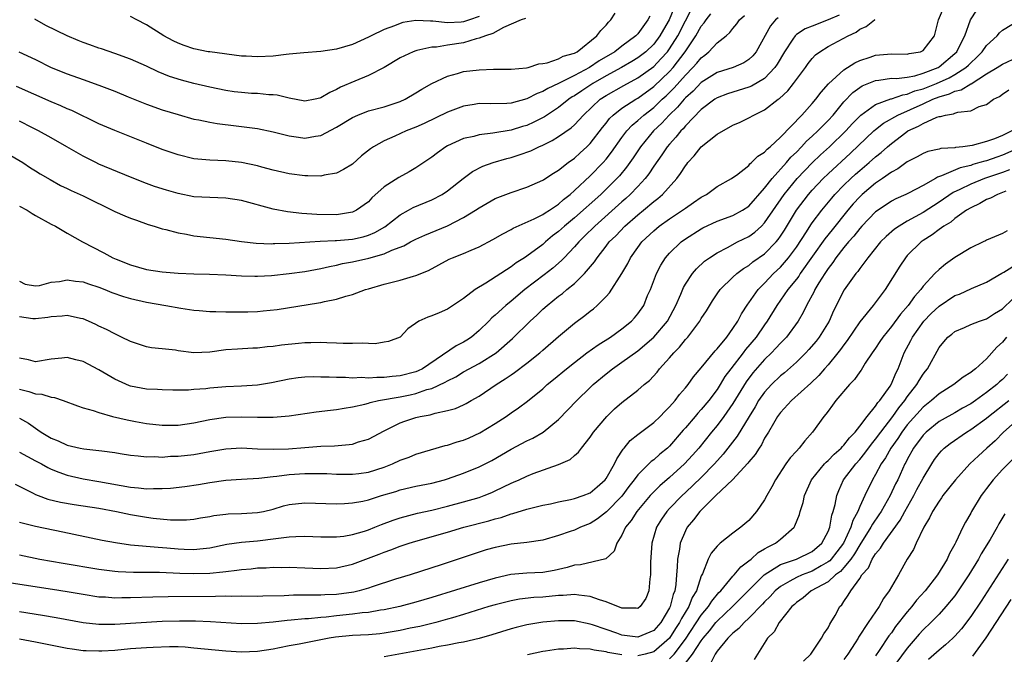
# Model space of a CAD drawing. Units: inches. Extents: x 2646000 to 2649000, y 1557000 to 1560000.
# Drawn here: x 2646161 to 2646285, y 1559107 to 1559187 of the extents above; entities that cross this region are included whole.
import ezdxf

# ---------------------------------------------------------------- set-up
doc = ezdxf.new("R2010")
doc.units = ezdxf.units.IN
doc.header["$MEASUREMENT"] = 0
doc.layers.add('LD26461557_2ft', color=21, linetype='Continuous')

msp = doc.modelspace()

# ---------------------------------------------------------------- linework, layer by layer
at = {"layer": 'LD26461557_2ft'}
for points, elevation in [([(2646161, 1559136.76), (2646162.12, 1559136.12), (2646163, 1559135.49), (2646163.31, 1559135.31), (2646163.72, 1559135), (2646165, 1559134.25), (2646165.88, 1559133.89), (2646167, 1559133.38), (2646168.65, 1559133), (2646169.09, 1559132.91), (2646171, 1559132.7), (2646171.36, 1559132.64), (2646173, 1559132.44), (2646173.68, 1559132.32), (2646175, 1559132.12), (2646175.97, 1559132.03), (2646177, 1559131.9), (2646178.08, 1559131.92), (2646179, 1559131.87), (2646180.04, 1559131.96), (2646181, 1559131.97), (2646183, 1559132.2), (2646185, 1559132.57), (2646187, 1559132.91), (2646189, 1559133.02), (2646191, 1559132.91), (2646193, 1559132.84), (2646194.91, 1559132.91), (2646197, 1559133.08), (2646199, 1559133.22), (2646200.73, 1559133.27), (2646202.57, 1559133.43), (2646203, 1559133.51), (2646203.77, 1559133.77), (2646205, 1559134.13), (2646207, 1559135.19), (2646209, 1559136.18), (2646209.6, 1559136.4), (2646211, 1559136.87), (2646211.55, 1559137), (2646212.79, 1559137.21), (2646213.41, 1559137.41), (2646215, 1559137.72), (2646216, 1559138), (2646217, 1559138.45), (2646217.36, 1559138.64), (2646217.99, 1559139), (2646219, 1559139.56), (2646221.12, 1559141), (2646222.28, 1559141.72), (2646223, 1559142.23), (2646223.46, 1559142.54), (2646225, 1559143.71), (2646226.63, 1559145), (2646227, 1559145.33), (2646229, 1559147.07), (2646231, 1559148.74), (2646232.3, 1559149.7), (2646233, 1559150.27), (2646233.42, 1559150.58), (2646233.88, 1559151), (2646235, 1559152.11), (2646235.43, 1559152.57), (2646237, 1559155), (2646237.72, 1559156.28), (2646238.09, 1559157), (2646239, 1559158.3), (2646239.51, 1559159), (2646241, 1559160.42), (2646241.7, 1559161), (2646243, 1559161.92), (2646244.64, 1559163), (2646245, 1559163.27), (2646246.03, 1559163.97), (2646247, 1559164.66), (2646247.65, 1559165), (2646249, 1559166), (2646250.83, 1559167), (2646251, 1559167.12), (2646251.43, 1559167.43), (2646253, 1559168.66), (2646253.14, 1559168.86), (2646253.34, 1559169), (2646254.16, 1559169.84), (2646255, 1559170.33), (2646255.3, 1559170.7), (2646255.68, 1559171), (2646257, 1559172.22), (2646259.68, 1559175), (2646261, 1559176.45), (2646261.47, 1559177), (2646262.12, 1559177.88), (2646263.06, 1559178.94), (2646265, 1559180.7), (2646266.39, 1559181.61), (2646267, 1559181.88), (2646268.3, 1559182.3), (2646269, 1559182.55), (2646271, 1559182.72), (2646273, 1559182.69), (2646273.25, 1559182.75), (2646274.67, 1559183), (2646275, 1559183.14), (2646276.42, 1559185), (2646276.95, 1559187), (2646277.77, 1559189)], 7994), ([(2646159.91, 1559169.91), (2646161.41, 1559169), (2646162.36, 1559168.36), (2646163, 1559167.99), (2646163.6, 1559167.6), (2646164.86, 1559166.86), (2646166.14, 1559166.14), (2646167, 1559165.74), (2646167.49, 1559165.49), (2646169, 1559164.8), (2646173, 1559162.86), (2646174.29, 1559162.29), (2646175, 1559162), (2646175.73, 1559161.73), (2646177.22, 1559161.22), (2646177.97, 1559161), (2646179, 1559160.67), (2646179.43, 1559160.57), (2646181, 1559160.13), (2646182.04, 1559159.96), (2646183, 1559159.77), (2646187, 1559159.33), (2646189, 1559159.05), (2646190.86, 1559158.86), (2646192.78, 1559158.78), (2646193, 1559158.79), (2646193.19, 1559158.81), (2646195, 1559158.86), (2646198.9, 1559159.1), (2646200.8, 1559159.2), (2646201, 1559159.2), (2646203, 1559159.37), (2646204.34, 1559159.66), (2646205, 1559159.85), (2646205.82, 1559160.18), (2646207.1, 1559160.9), (2646209, 1559162.42), (2646210.05, 1559163), (2646210.65, 1559163.35), (2646213, 1559164.31), (2646214.3, 1559165), (2646215, 1559165.46), (2646216.98, 1559167.02), (2646218.13, 1559167.88), (2646219.46, 1559168.54), (2646220.75, 1559169), (2646222.48, 1559169.52), (2646223, 1559169.64), (2646224.03, 1559169.97), (2646225.5, 1559170.5), (2646226.5, 1559171), (2646227, 1559171.22), (2646228.2, 1559171.8), (2646229, 1559172.29), (2646230.6, 1559173.4), (2646231, 1559173.78), (2646232.13, 1559175), (2646234.24, 1559177), (2646235, 1559177.49), (2646237.25, 1559178.75), (2646239, 1559179.69), (2646241, 1559181.15), (2646241.92, 1559182.08), (2646242.73, 1559183), (2646243, 1559183.37), (2646244.04, 1559185), (2646245, 1559186.88), (2646245.74, 1559188.26)], 8006), ([(2646160.89, 1559183), (2646163, 1559182), (2646165, 1559181.02), (2646167, 1559180.2), (2646169, 1559179.47), (2646171, 1559178.77), (2646173, 1559178.02), (2646174.7, 1559177.3), (2646177, 1559176.36), (2646179, 1559175.67), (2646181, 1559175.06), (2646183, 1559174.5), (2646183.61, 1559174.39), (2646185, 1559174.09), (2646185.92, 1559173.92), (2646188.34, 1559173.66), (2646191, 1559173.29), (2646193, 1559172.91), (2646194.5, 1559172.5), (2646195, 1559172.39), (2646196.2, 1559172.2), (2646197, 1559172.09), (2646198.33, 1559172.33), (2646199, 1559172.42), (2646201, 1559173.47), (2646203, 1559174.69), (2646203.69, 1559175), (2646205, 1559175.52), (2646207, 1559176.06), (2646209, 1559176.7), (2646209.65, 1559177), (2646211, 1559177.79), (2646211.73, 1559178.27), (2646213.02, 1559178.98), (2646215, 1559179.9), (2646216.24, 1559180.24), (2646217, 1559180.48), (2646219, 1559180.73), (2646220.78, 1559180.78), (2646223, 1559180.78), (2646224.96, 1559180.96), (2646225.15, 1559181), (2646226.52, 1559181.48), (2646227, 1559181.49), (2646227.58, 1559181.58), (2646229, 1559182.08), (2646229.58, 1559182.42), (2646231, 1559182.82), (2646231.33, 1559183), (2646233.84, 1559185), (2646234.33, 1559185.67), (2646235, 1559186.34), (2646235.29, 1559186.71), (2646235.61, 1559187), (2646236.15, 1559187.85)], 8012), ([(2646243.56, 1559188.44), (2646242.95, 1559187), (2646242.22, 1559185.78), (2646241.79, 1559185), (2646241, 1559183.96), (2646239.99, 1559183), (2646239, 1559182.22), (2646238.25, 1559181.75), (2646236.95, 1559181), (2646235, 1559179.95), (2646233.31, 1559179), (2646231.92, 1559178.08), (2646231, 1559177.45), (2646230.71, 1559177.29), (2646230.29, 1559177), (2646229, 1559175.94), (2646227.23, 1559174.77), (2646225.89, 1559174.11), (2646225, 1559173.7), (2646224.45, 1559173.55), (2646223, 1559173.1), (2646220.71, 1559172.71), (2646219, 1559172.51), (2646218.32, 1559172.32), (2646217, 1559172.03), (2646215, 1559171.13), (2646214.78, 1559171), (2646213.74, 1559170.26), (2646213, 1559169.69), (2646211, 1559168.33), (2646210.15, 1559167.85), (2646208.86, 1559167.14), (2646207, 1559165.95), (2646205.45, 1559164.55), (2646205, 1559164.08), (2646203.51, 1559163), (2646203, 1559162.76), (2646202.73, 1559162.73), (2646201, 1559162.44), (2646198.48, 1559162.48), (2646196.6, 1559162.6), (2646194.79, 1559162.79), (2646193, 1559163.13), (2646189, 1559164.22), (2646187, 1559164.54), (2646185, 1559164.59), (2646183, 1559164.7), (2646181, 1559165.09), (2646179.52, 1559165.52), (2646178.01, 1559166.01), (2646177, 1559166.37), (2646175, 1559167.15), (2646171, 1559168.83), (2646170.63, 1559169), (2646169, 1559169.8), (2646166.97, 1559171), (2646165, 1559172.12), (2646163.37, 1559173), (2646162.61, 1559173.39), (2646161, 1559174.25)], 8008), ([(2646161, 1559132.5), (2646163, 1559131.4), (2646163.76, 1559131), (2646164.55, 1559130.55), (2646165, 1559130.34), (2646165.94, 1559129.94), (2646167, 1559129.58), (2646169, 1559129.11), (2646171, 1559128.79), (2646175, 1559128.07), (2646175.99, 1559127.99), (2646177, 1559127.86), (2646177.89, 1559127.89), (2646179, 1559127.88), (2646180.05, 1559127.95), (2646181.84, 1559128.16), (2646183.58, 1559128.42), (2646185, 1559128.67), (2646187, 1559128.96), (2646189, 1559129.09), (2646191.2, 1559129.2), (2646193, 1559129.43), (2646193.47, 1559129.47), (2646195, 1559129.68), (2646197, 1559129.8), (2646197.8, 1559129.8), (2646199.77, 1559129.77), (2646201, 1559129.72), (2646201.72, 1559129.72), (2646203, 1559129.69), (2646203.8, 1559129.8), (2646205, 1559129.94), (2646207, 1559130.6), (2646208.03, 1559131), (2646209, 1559131.46), (2646210.14, 1559131.86), (2646211, 1559132.21), (2646214.69, 1559133.31), (2646215, 1559133.37), (2646216.22, 1559133.78), (2646217, 1559134), (2646217.7, 1559134.3), (2646219.07, 1559134.93), (2646221, 1559136.11), (2646222.4, 1559137), (2646223, 1559137.44), (2646223.94, 1559138.06), (2646225.07, 1559138.93), (2646227, 1559140.48), (2646227.57, 1559141), (2646228.37, 1559141.63), (2646230, 1559143), (2646231, 1559143.79), (2646232.58, 1559145), (2646233.98, 1559146.02), (2646235.55, 1559147), (2646237, 1559148.04), (2646238.21, 1559149), (2646238.59, 1559149.41), (2646239, 1559149.92), (2646239.74, 1559151), (2646240.24, 1559152.24), (2646240.58, 1559153), (2646241.34, 1559155), (2646241.91, 1559156.09), (2646242.5, 1559157), (2646243, 1559157.58), (2646244.48, 1559159), (2646245, 1559159.38), (2646247, 1559160.65), (2646247.22, 1559160.78), (2646249, 1559161.6), (2646251, 1559162.34), (2646252.21, 1559163), (2646253, 1559163.51), (2646255, 1559165.78), (2646255.94, 1559167), (2646257.74, 1559169), (2646258.32, 1559169.68), (2646259, 1559170.33), (2646259.66, 1559171), (2646260.29, 1559171.71), (2646261, 1559172.33), (2646261.72, 1559173), (2646262.34, 1559173.66), (2646263, 1559174.31), (2646263.63, 1559175), (2646265, 1559176.66), (2646266.14, 1559177.86), (2646267, 1559178.49), (2646267.32, 1559178.68), (2646269, 1559179.37), (2646269.4, 1559179.4), (2646271, 1559179.64), (2646271.62, 1559179.62), (2646273, 1559179.8), (2646273.96, 1559179.96), (2646275, 1559180.27), (2646276.88, 1559181), (2646277, 1559181.07), (2646279, 1559182.76), (2646279.24, 1559183), (2646279.52, 1559183.52), (2646280.27, 1559185), (2646280.98, 1559187.02), (2646281.76, 1559188.24)], 7992), ([(2646161, 1559163.53), (2646161.94, 1559163), (2646162.6, 1559162.6), (2646163, 1559162.34), (2646165, 1559161.26), (2646165.53, 1559161), (2646167, 1559160.11), (2646168.95, 1559159), (2646171.64, 1559157.64), (2646172.77, 1559157), (2646173.18, 1559156.82), (2646175, 1559156.1), (2646177, 1559155.54), (2646179, 1559155.24), (2646181, 1559155.08), (2646183, 1559154.99), (2646184.94, 1559154.94), (2646187, 1559154.84), (2646189, 1559154.72), (2646190.67, 1559154.67), (2646191, 1559154.67), (2646192.77, 1559154.77), (2646195, 1559155.02), (2646197, 1559155.29), (2646199, 1559155.66), (2646200.08, 1559155.92), (2646201, 1559156.08), (2646201.74, 1559156.26), (2646203, 1559156.48), (2646205.05, 1559156.95), (2646207, 1559157.51), (2646207.96, 1559157.96), (2646209.48, 1559158.52), (2646210.32, 1559159), (2646211, 1559159.37), (2646212.13, 1559159.87), (2646215, 1559161.04), (2646217, 1559162.07), (2646218.52, 1559163), (2646219, 1559163.32), (2646221, 1559164.46), (2646223, 1559165.24), (2646225, 1559165.91), (2646227, 1559166.79), (2646227.12, 1559166.88), (2646228.34, 1559167.66), (2646229, 1559168.05), (2646230.2, 1559169), (2646231, 1559169.56), (2646231.74, 1559170.26), (2646232.57, 1559171), (2646233, 1559171.42), (2646234.56, 1559173.44), (2646235, 1559173.97), (2646235.44, 1559174.56), (2646235.89, 1559175), (2646237, 1559175.87), (2646238.73, 1559177), (2646239, 1559177.15), (2646241, 1559178.59), (2646243, 1559180.51), (2646243.44, 1559181), (2646244.98, 1559183), (2646246.33, 1559185), (2646247, 1559186.2), (2646247.37, 1559186.63), (2646247.61, 1559187), (2646248.22, 1559187.78)], 8004), ([(2646160.45, 1559128.45), (2646162.7, 1559127.3), (2646163, 1559127.13), (2646163.33, 1559127), (2646164.55, 1559126.55), (2646166.16, 1559126.16), (2646167.87, 1559125.87), (2646171, 1559125.4), (2646173.22, 1559125), (2646175, 1559124.61), (2646177, 1559124.27), (2646177.84, 1559124.16), (2646180.05, 1559123.95), (2646181, 1559123.93), (2646182.05, 1559123.95), (2646183, 1559124.02), (2646183.82, 1559124.18), (2646185, 1559124.37), (2646185.52, 1559124.48), (2646187, 1559124.68), (2646187.3, 1559124.7), (2646189, 1559124.76), (2646191, 1559124.85), (2646191.75, 1559125), (2646193, 1559125.3), (2646194.31, 1559125.69), (2646195, 1559125.86), (2646197, 1559126.07), (2646201, 1559125.97), (2646202, 1559126), (2646203, 1559126.09), (2646204.32, 1559126.32), (2646205, 1559126.48), (2646206.64, 1559127), (2646208.46, 1559127.54), (2646209, 1559127.73), (2646211, 1559128.19), (2646213, 1559128.57), (2646214.62, 1559129), (2646215, 1559129.12), (2646217, 1559129.82), (2646219, 1559130.63), (2646220.56, 1559131.44), (2646223, 1559132.86), (2646225, 1559133.89), (2646225.75, 1559134.25), (2646227.04, 1559135), (2646229, 1559136.61), (2646231.32, 1559139), (2646233, 1559140.64), (2646233.38, 1559141), (2646235, 1559142.36), (2646235.81, 1559143), (2646237, 1559143.82), (2646239, 1559145.26), (2646241.03, 1559146.97), (2646242.73, 1559149), (2646243.81, 1559151), (2646244.43, 1559152.43), (2646244.75, 1559153.25), (2646245, 1559153.66), (2646245.88, 1559155), (2646246.39, 1559155.61), (2646247.43, 1559156.57), (2646248.03, 1559157), (2646249, 1559157.64), (2646250.31, 1559158.31), (2646251.59, 1559159), (2646253, 1559159.7), (2646253.76, 1559160.24), (2646254.6, 1559161), (2646255, 1559161.39), (2646257.47, 1559165), (2646259.11, 1559167), (2646261.01, 1559168.99), (2646262.03, 1559169.97), (2646263.17, 1559171), (2646265.24, 1559173), (2646266.08, 1559173.92), (2646267, 1559174.87), (2646267.15, 1559175), (2646269, 1559176.34), (2646270.94, 1559177.06), (2646271, 1559177.06), (2646272.43, 1559177.57), (2646273, 1559177.64), (2646273.95, 1559178.05), (2646275, 1559178.32), (2646276.68, 1559179), (2646278.29, 1559179.71), (2646279, 1559180.11), (2646280.4, 1559181), (2646280.71, 1559181.29), (2646281, 1559181.61), (2646281.73, 1559182.27), (2646282.46, 1559183), (2646283, 1559183.78), (2646284.35, 1559185), (2646284.64, 1559185.36), (2646285, 1559185.7), (2646287.14, 1559187)], 7990), ([(2646240.5, 1559187.5), (2646240.28, 1559187), (2646239, 1559185.25), (2646238.76, 1559185), (2646237, 1559183.69), (2646236.11, 1559183), (2646234.14, 1559181.86), (2646232.9, 1559181), (2646231, 1559179.99), (2646229, 1559178.99), (2646227.64, 1559178.36), (2646227, 1559177.96), (2646226.29, 1559177.71), (2646225, 1559177.04), (2646223, 1559176.52), (2646222.48, 1559176.48), (2646220.42, 1559176.42), (2646219, 1559176.45), (2646218.34, 1559176.34), (2646217, 1559176.14), (2646215, 1559175.39), (2646212.05, 1559173.95), (2646211, 1559173.48), (2646209.77, 1559173), (2646208.33, 1559172.33), (2646207, 1559171.74), (2646205.64, 1559171), (2646205.26, 1559170.74), (2646204.15, 1559169.85), (2646203, 1559168.83), (2646201.88, 1559168.12), (2646201, 1559167.67), (2646199.41, 1559167.41), (2646199, 1559167.3), (2646197.35, 1559167.35), (2646197, 1559167.34), (2646195, 1559167.61), (2646193, 1559168.07), (2646191.58, 1559168.42), (2646191, 1559168.58), (2646189, 1559169), (2646187, 1559169.22), (2646185, 1559169.31), (2646183, 1559169.49), (2646181, 1559169.98), (2646179, 1559170.68), (2646177, 1559171.45), (2646173, 1559173.04), (2646171, 1559173.91), (2646167.57, 1559175.57), (2646167, 1559175.79), (2646166.18, 1559176.18), (2646165, 1559176.67), (2646160.6, 1559178.6)], 8010), ([(2646264.39, 1559187.61), (2646263, 1559187.01), (2646261, 1559186.21), (2646260.11, 1559185.89), (2646259, 1559185.15), (2646258.84, 1559185), (2646258.57, 1559184.57), (2646257.52, 1559183), (2646256.58, 1559181.42), (2646256.29, 1559181), (2646255, 1559179.63), (2646253.35, 1559178.65), (2646253, 1559178.51), (2646251, 1559177.91), (2646250.32, 1559177.68), (2646249, 1559177.18), (2646248.72, 1559177), (2646247, 1559175.69), (2646245, 1559173.65), (2646244.72, 1559173.28), (2646244.41, 1559173), (2646243.8, 1559172.2), (2646243, 1559171.35), (2646242.71, 1559171), (2646242.03, 1559169.97), (2646241, 1559168.55), (2646240.39, 1559167.61), (2646239.91, 1559167), (2646239, 1559166.01), (2646238.03, 1559165), (2646237.5, 1559164.5), (2646237, 1559164.08), (2646233.56, 1559161), (2646232.28, 1559159.72), (2646231.54, 1559159), (2646231, 1559158.38), (2646229.69, 1559157), (2646229.36, 1559156.64), (2646228.29, 1559155.71), (2646227.17, 1559154.83), (2646224.73, 1559153), (2646223, 1559151.53), (2646222.34, 1559151), (2646221, 1559149.77), (2646220.59, 1559149.41), (2646220.21, 1559149), (2646219, 1559147.82), (2646218.01, 1559147), (2646217.41, 1559146.59), (2646217, 1559146.35), (2646216.09, 1559145.91), (2646211.84, 1559143), (2646211.28, 1559142.72), (2646211, 1559142.61), (2646209, 1559142.09), (2646207.99, 1559142.01), (2646207, 1559141.89), (2646206.09, 1559141.91), (2646205, 1559141.83), (2646204.12, 1559141.88), (2646203, 1559141.83), (2646202.11, 1559141.89), (2646201, 1559141.88), (2646200.05, 1559141.95), (2646199, 1559141.95), (2646198.03, 1559141.97), (2646197, 1559141.93), (2646196.16, 1559141.84), (2646195, 1559141.69), (2646192.77, 1559141.23), (2646191, 1559140.93), (2646189, 1559140.82), (2646187, 1559140.73), (2646185, 1559140.56), (2646184.49, 1559140.49), (2646183, 1559140.39), (2646182.32, 1559140.32), (2646180.31, 1559140.31), (2646179, 1559140.33), (2646178.38, 1559140.38), (2646177, 1559140.43), (2646175, 1559140.82), (2646174.86, 1559140.86), (2646173, 1559141.67), (2646171, 1559142.85), (2646169, 1559143.91), (2646168.11, 1559144.11), (2646167, 1559144.42), (2646166.34, 1559144.34), (2646165, 1559144.23), (2646163, 1559143.88), (2646162.11, 1559144.11), (2646161, 1559144.33)], 7998), ([(2646161, 1559154.05), (2646161.69, 1559153.69), (2646163, 1559153.46), (2646163.51, 1559153.51), (2646165, 1559153.94), (2646166.03, 1559154.03), (2646167, 1559154.23), (2646168.06, 1559154.06), (2646169, 1559153.96), (2646169.71, 1559153.71), (2646171, 1559153.29), (2646171.75, 1559153), (2646172.63, 1559152.63), (2646174.11, 1559152.11), (2646175, 1559151.85), (2646177, 1559151.4), (2646179.43, 1559151), (2646181.35, 1559150.65), (2646183, 1559150.39), (2646183.65, 1559150.35), (2646185, 1559150.23), (2646185.76, 1559150.24), (2646187, 1559150.2), (2646189.8, 1559150.2), (2646191, 1559150.24), (2646191.71, 1559150.29), (2646193.51, 1559150.49), (2646198.7, 1559151.3), (2646199, 1559151.35), (2646199.48, 1559151.48), (2646201, 1559151.77), (2646202.17, 1559152.17), (2646203, 1559152.38), (2646204.66, 1559153), (2646205, 1559153.1), (2646207, 1559153.67), (2646209, 1559154.19), (2646210.68, 1559154.68), (2646211, 1559154.76), (2646212.59, 1559155.41), (2646215.19, 1559156.81), (2646215.61, 1559157), (2646217, 1559157.55), (2646217.98, 1559157.98), (2646219, 1559158.39), (2646220.7, 1559159.3), (2646221.96, 1559160.04), (2646223, 1559160.57), (2646223.27, 1559160.73), (2646225.9, 1559161.9), (2646227, 1559162.45), (2646227.32, 1559162.68), (2646227.84, 1559163), (2646229, 1559163.78), (2646229.64, 1559164.36), (2646230.46, 1559165), (2646231, 1559165.47), (2646233, 1559167.34), (2646234.61, 1559169), (2646235, 1559169.44), (2646235.69, 1559170.31), (2646237, 1559172.17), (2646237.61, 1559173), (2646238.27, 1559173.73), (2646239, 1559174.32), (2646239.74, 1559175), (2646241, 1559175.96), (2646242.09, 1559177), (2646242.56, 1559177.44), (2646243.58, 1559178.43), (2646245, 1559180.03), (2646245.96, 1559181), (2646246.46, 1559181.54), (2646247, 1559182.24), (2646247.44, 1559182.56), (2646247.98, 1559183), (2646249, 1559184.1), (2646250.14, 1559185), (2646250.6, 1559185.4), (2646251, 1559185.93), (2646251.5, 1559186.5), (2646251.83, 1559187), (2646252.45, 1559187.55)], 8002), ([(2646256.72, 1559187.28), (2646256.39, 1559187), (2646255.73, 1559186.27), (2646253.93, 1559183), (2646253.51, 1559182.49), (2646253, 1559182.01), (2646252.39, 1559181.61), (2646251.03, 1559181), (2646249, 1559180.37), (2646247, 1559179.11), (2646245.98, 1559178.02), (2646245, 1559177.17), (2646244.84, 1559177), (2646244.01, 1559175.99), (2646242.95, 1559175), (2646242.03, 1559173.97), (2646240.98, 1559173), (2646239.34, 1559171), (2646238.41, 1559169.59), (2646237.58, 1559168.42), (2646236.67, 1559167.33), (2646236.36, 1559167), (2646234.32, 1559165), (2646231, 1559162.02), (2646229.76, 1559161), (2646229, 1559160.3), (2646228.25, 1559159.75), (2646227.36, 1559159), (2646227, 1559158.67), (2646225, 1559157.19), (2646224.72, 1559157), (2646223.64, 1559156.36), (2646223, 1559155.87), (2646219.81, 1559153.81), (2646218.46, 1559153), (2646217, 1559151.85), (2646215, 1559150.5), (2646213.93, 1559150.07), (2646213, 1559149.67), (2646212.49, 1559149.51), (2646211.35, 1559149), (2646209.96, 1559148.04), (2646209, 1559147), (2646207.55, 1559146.45), (2646207, 1559146.34), (2646205.86, 1559146.14), (2646205, 1559146.19), (2646204.25, 1559146.25), (2646203, 1559146.17), (2646201.83, 1559146.17), (2646201, 1559146.25), (2646199.74, 1559146.26), (2646199, 1559146.33), (2646197.74, 1559146.26), (2646197, 1559146.27), (2646196.2, 1559146.2), (2646194.04, 1559145.96), (2646193, 1559145.8), (2646192.24, 1559145.76), (2646191, 1559145.59), (2646190.41, 1559145.59), (2646188.51, 1559145.49), (2646187, 1559145.37), (2646185, 1559145.1), (2646183, 1559145.03), (2646181, 1559145.27), (2646180.67, 1559145.33), (2646179, 1559145.51), (2646177.63, 1559145.63), (2646177, 1559145.76), (2646175, 1559146.42), (2646173.86, 1559147), (2646173.28, 1559147.28), (2646173, 1559147.39), (2646171.96, 1559147.96), (2646171, 1559148.38), (2646170.6, 1559148.6), (2646169.69, 1559149), (2646169, 1559149.28), (2646168.66, 1559149.34), (2646167, 1559149.72), (2646166.38, 1559149.62), (2646165, 1559149.55), (2646164.55, 1559149.45), (2646163, 1559149.29), (2646162.68, 1559149.32), (2646161, 1559149.56)], 8000), ([(2646161, 1559140.42), (2646162.15, 1559140.15), (2646163, 1559139.85), (2646163.81, 1559139.81), (2646165, 1559139.41), (2646165.39, 1559139.39), (2646166.5, 1559139), (2646168.31, 1559138.31), (2646169, 1559138.07), (2646170.26, 1559137.74), (2646171, 1559137.47), (2646172.73, 1559137), (2646174.55, 1559136.55), (2646175.63, 1559136.37), (2646177, 1559136.11), (2646179, 1559135.89), (2646181, 1559135.89), (2646183, 1559136.17), (2646185, 1559136.59), (2646187, 1559136.89), (2646189, 1559136.95), (2646191, 1559136.88), (2646193, 1559136.88), (2646195, 1559137.05), (2646198.43, 1559137.57), (2646200.21, 1559137.79), (2646201, 1559137.87), (2646201.95, 1559138.05), (2646203, 1559138.2), (2646204.54, 1559138.54), (2646205, 1559138.67), (2646205.24, 1559138.76), (2646206.29, 1559139), (2646209, 1559139.48), (2646210.28, 1559139.72), (2646211, 1559139.89), (2646212.37, 1559140.37), (2646213, 1559140.53), (2646214.7, 1559141.3), (2646215, 1559141.5), (2646216.02, 1559141.98), (2646217, 1559142.6), (2646219, 1559143.68), (2646221.11, 1559145), (2646223.18, 1559146.82), (2646225.42, 1559149), (2646226.24, 1559149.76), (2646227, 1559150.5), (2646227.56, 1559151), (2646229, 1559152.17), (2646229.49, 1559152.51), (2646230.05, 1559153), (2646231, 1559153.77), (2646232.27, 1559155), (2646233.52, 1559156.48), (2646233.85, 1559157), (2646235, 1559158.46), (2646235.4, 1559159), (2646236.21, 1559159.79), (2646237.36, 1559161), (2646239, 1559162.42), (2646239.72, 1559163), (2646241, 1559164.09), (2646241.52, 1559164.48), (2646242.13, 1559165), (2646243.91, 1559167), (2646244.38, 1559167.62), (2646245, 1559168.61), (2646245.18, 1559168.82), (2646245.3, 1559169), (2646246.12, 1559169.88), (2646247, 1559171), (2646249, 1559172.59), (2646251, 1559173.72), (2646251.9, 1559174.1), (2646253, 1559174.64), (2646253.63, 1559175), (2646255, 1559175.65), (2646256.72, 1559177), (2646256.89, 1559177.11), (2646257.93, 1559178.07), (2646258.66, 1559179), (2646260.15, 1559181), (2646260.5, 1559181.5), (2646261, 1559182.13), (2646261.41, 1559182.59), (2646261.98, 1559183), (2646263, 1559183.64), (2646265.55, 1559185), (2646266.55, 1559185.45), (2646267, 1559185.84), (2646267.81, 1559186.19), (2646268.88, 1559187), (2646268.96, 1559187.04)], 7996), ([(2646224.81, 1559187.19), (2646224.3, 1559187), (2646222.07, 1559186.07), (2646220.7, 1559185.3), (2646219.76, 1559185), (2646219, 1559184.69), (2646218.61, 1559184.61), (2646217, 1559184.13), (2646215, 1559183.83), (2646213.59, 1559183.59), (2646213, 1559183.56), (2646211.13, 1559183.13), (2646211, 1559183.12), (2646210.67, 1559183), (2646209, 1559182.21), (2646206.98, 1559181.02), (2646205, 1559179.98), (2646203.29, 1559179.29), (2646201.49, 1559178.51), (2646201, 1559178.22), (2646200.13, 1559177.87), (2646199, 1559177.16), (2646198.86, 1559177.14), (2646198.27, 1559177), (2646197, 1559176.76), (2646195, 1559177.13), (2646193.51, 1559177.51), (2646193, 1559177.56), (2646192.43, 1559177.57), (2646191, 1559177.71), (2646190.27, 1559177.73), (2646189, 1559177.83), (2646188.06, 1559177.94), (2646187, 1559178.09), (2646185, 1559178.51), (2646183, 1559178.99), (2646181.41, 1559179.41), (2646179.89, 1559179.89), (2646178.47, 1559180.47), (2646177, 1559181.18), (2646175, 1559182.04), (2646173, 1559182.76), (2646171.34, 1559183.34), (2646171, 1559183.44), (2646169.86, 1559183.86), (2646169, 1559184.16), (2646168.4, 1559184.4), (2646167, 1559185.01), (2646164.32, 1559186.32), (2646162.9, 1559187.1)], 8014), ([(2646219, 1559187.42), (2646217.77, 1559187), (2646217, 1559186.76), (2646216.73, 1559186.73), (2646215, 1559186.65), (2646213.15, 1559186.85), (2646212.83, 1559186.83), (2646211, 1559186.94), (2646209.34, 1559186.66), (2646209, 1559186.57), (2646208.28, 1559186.28), (2646207, 1559185.8), (2646205.34, 1559185), (2646205, 1559184.82), (2646203, 1559183.9), (2646201, 1559183.3), (2646199, 1559183.02), (2646196.87, 1559182.87), (2646195, 1559182.67), (2646194.65, 1559182.65), (2646193, 1559182.45), (2646191, 1559182.34), (2646189.57, 1559182.43), (2646189, 1559182.44), (2646185, 1559182.96), (2646184.77, 1559183), (2646183, 1559183.34), (2646181.77, 1559183.77), (2646181, 1559184.06), (2646180.37, 1559184.37), (2646179.19, 1559185), (2646177, 1559186.39), (2646175.78, 1559187), (2646175, 1559187.44)], 8016), ([(2646161, 1559123.67), (2646163, 1559123.15), (2646166.45, 1559122.45), (2646171.4, 1559121.4), (2646173.08, 1559121.08), (2646175, 1559120.81), (2646178.49, 1559120.49), (2646179.58, 1559120.42), (2646181, 1559120.29), (2646181.75, 1559120.25), (2646183, 1559120.22), (2646183.73, 1559120.27), (2646185, 1559120.43), (2646187.14, 1559120.86), (2646189, 1559121.14), (2646191, 1559121.3), (2646191.35, 1559121.35), (2646193, 1559121.53), (2646193.65, 1559121.65), (2646195, 1559121.79), (2646195.86, 1559121.85), (2646197, 1559121.87), (2646199, 1559121.79), (2646201, 1559121.78), (2646201.89, 1559121.89), (2646203, 1559122.08), (2646204.53, 1559122.53), (2646205, 1559122.68), (2646205.83, 1559123), (2646206.66, 1559123.34), (2646208.11, 1559123.89), (2646209, 1559124.18), (2646211.22, 1559124.78), (2646213, 1559125.17), (2646215, 1559125.67), (2646217, 1559126.2), (2646219, 1559126.78), (2646219.6, 1559127), (2646220.6, 1559127.4), (2646221, 1559127.59), (2646223, 1559128.57), (2646223.31, 1559128.69), (2646224.01, 1559129), (2646225, 1559129.47), (2646225.78, 1559129.78), (2646229, 1559130.92), (2646230.46, 1559131.54), (2646231, 1559132.07), (2646231.5, 1559132.5), (2646231.88, 1559133), (2646233, 1559134.37), (2646233.23, 1559134.77), (2646233.39, 1559135), (2646235.08, 1559137), (2646236.07, 1559137.93), (2646237, 1559138.75), (2646239, 1559140.3), (2646239.8, 1559141), (2646240.46, 1559141.54), (2646241.42, 1559142.58), (2646241.74, 1559143), (2646243, 1559144.37), (2646243.54, 1559145), (2646244.27, 1559145.73), (2646245, 1559146.68), (2646245.29, 1559147), (2646246.81, 1559149), (2646247, 1559149.33), (2646247.67, 1559150.33), (2646248.42, 1559151.58), (2646249, 1559152.45), (2646249.39, 1559153), (2646251, 1559154.54), (2646251.5, 1559155), (2646252.35, 1559155.65), (2646253, 1559156.03), (2646253.53, 1559156.47), (2646255, 1559157.52), (2646256.45, 1559159), (2646256.71, 1559159.29), (2646257, 1559159.71), (2646257.5, 1559160.5), (2646259.01, 1559162.99), (2646260.54, 1559165), (2646261, 1559165.53), (2646262.37, 1559167), (2646263, 1559167.61), (2646265.82, 1559170.18), (2646268.79, 1559173), (2646269, 1559173.18), (2646270.01, 1559173.99), (2646271.79, 1559175), (2646275, 1559176.43), (2646276.23, 1559177), (2646277, 1559177.3), (2646278.33, 1559177.67), (2646279, 1559178.01), (2646279.81, 1559178.19), (2646281, 1559178.94), (2646281.04, 1559178.96), (2646283, 1559180.21), (2646284.34, 1559181), (2646285, 1559181.43), (2646287, 1559182.35)], 7988), ([(2646161, 1559119.53), (2646163.57, 1559119), (2646166.48, 1559118.48), (2646171, 1559117.73), (2646173, 1559117.48), (2646173.44, 1559117.44), (2646175.36, 1559117.36), (2646178.66, 1559117.34), (2646181.23, 1559117.23), (2646183, 1559117.17), (2646185, 1559117.23), (2646186.62, 1559117.38), (2646187, 1559117.44), (2646188.41, 1559117.59), (2646189, 1559117.7), (2646190.22, 1559117.78), (2646191, 1559117.87), (2646192.1, 1559117.9), (2646193, 1559117.96), (2646194.05, 1559117.95), (2646195, 1559117.97), (2646197, 1559117.9), (2646199, 1559117.8), (2646201, 1559117.89), (2646203, 1559118.34), (2646206.37, 1559119.63), (2646207, 1559119.88), (2646207.84, 1559120.16), (2646209, 1559120.61), (2646210.16, 1559121), (2646211, 1559121.26), (2646215, 1559122.39), (2646217.05, 1559123), (2646220.18, 1559123.82), (2646221, 1559124.09), (2646221.74, 1559124.26), (2646223, 1559124.72), (2646223.24, 1559124.76), (2646225, 1559125.3), (2646227, 1559125.78), (2646227.98, 1559125.98), (2646229, 1559126.2), (2646230.5, 1559126.5), (2646231, 1559126.62), (2646232.1, 1559127), (2646233, 1559127.37), (2646233.89, 1559128.11), (2646234.9, 1559129), (2646235, 1559129.14), (2646236.06, 1559131), (2646236.34, 1559131.66), (2646237.14, 1559132.86), (2646237.29, 1559133), (2646238.05, 1559133.95), (2646239, 1559134.73), (2646241, 1559136.24), (2646241.8, 1559137), (2646242.39, 1559137.61), (2646243, 1559138.18), (2646243.72, 1559139), (2646244.26, 1559139.74), (2646245, 1559140.58), (2646245.34, 1559141), (2646246.02, 1559141.98), (2646247, 1559143.12), (2646248.74, 1559145.26), (2646249, 1559145.52), (2646250.21, 1559147), (2646251, 1559148.07), (2646251.61, 1559149), (2646252.08, 1559149.92), (2646252.86, 1559151.14), (2646253, 1559151.31), (2646254.17, 1559153), (2646255, 1559153.81), (2646256.12, 1559155), (2646257, 1559155.83), (2646258.01, 1559157), (2646259, 1559158.34), (2646260.28, 1559160.28), (2646260.84, 1559161.16), (2646261, 1559161.39), (2646262.22, 1559163), (2646263.46, 1559164.54), (2646263.86, 1559165), (2646265, 1559166.16), (2646265.87, 1559167), (2646266.47, 1559167.53), (2646267, 1559168), (2646268.2, 1559169), (2646269, 1559169.72), (2646269.72, 1559170.28), (2646270.5, 1559171), (2646271, 1559171.42), (2646272.8, 1559172.8), (2646273.08, 1559173), (2646274.41, 1559173.59), (2646275, 1559173.96), (2646276.74, 1559174.74), (2646277, 1559174.81), (2646277.18, 1559174.82), (2646277.8, 1559175), (2646278.84, 1559175.16), (2646279, 1559175.23), (2646279.36, 1559175.36), (2646281, 1559175.54), (2646282.07, 1559176.07), (2646283, 1559176.34), (2646283.86, 1559177), (2646284.64, 1559177.36), (2646285, 1559177.66), (2646285.81, 1559178.19)], 7986), ([(2646286.2, 1559173), (2646285, 1559172.41), (2646284, 1559172), (2646283, 1559171.66), (2646281.17, 1559171.17), (2646280.01, 1559171), (2646279.09, 1559170.91), (2646279, 1559170.88), (2646277.23, 1559170.77), (2646277, 1559170.69), (2646275.59, 1559170.41), (2646275, 1559170.17), (2646274.26, 1559169.74), (2646273, 1559169.09), (2646271.79, 1559168.21), (2646271, 1559167.81), (2646269.87, 1559167), (2646269, 1559166.41), (2646267.32, 1559165), (2646267, 1559164.7), (2646266.19, 1559163.81), (2646265.49, 1559163), (2646263.5, 1559160.51), (2646262.59, 1559159.41), (2646259.5, 1559155), (2646259.31, 1559154.69), (2646259, 1559154.3), (2646257.93, 1559153), (2646257, 1559151.64), (2646256.54, 1559151), (2646255.33, 1559149), (2646255, 1559148.56), (2646253.92, 1559147), (2646252.58, 1559145.42), (2646252.28, 1559145), (2646250.72, 1559143), (2646249.99, 1559142.01), (2646249.39, 1559141), (2646249, 1559140.4), (2646247.94, 1559139), (2646247, 1559137.87), (2646246.58, 1559137.42), (2646246.24, 1559137), (2646245, 1559135.54), (2646244.74, 1559135.26), (2646243, 1559133.24), (2646242.74, 1559133), (2646241.78, 1559132.22), (2646241, 1559131.52), (2646240.7, 1559131.3), (2646239, 1559129.64), (2646238.54, 1559129), (2646237.86, 1559128.14), (2646237, 1559126.95), (2646235.06, 1559124.94), (2646233.92, 1559124.08), (2646233, 1559123.5), (2646231.76, 1559123), (2646231, 1559122.65), (2646230.46, 1559122.46), (2646229, 1559121.95), (2646227, 1559121.39), (2646225, 1559121.1), (2646223, 1559120.87), (2646221, 1559120.47), (2646219.86, 1559120.14), (2646219, 1559119.87), (2646214.31, 1559118.31), (2646210.28, 1559117), (2646208.44, 1559116.44), (2646205.5, 1559115.5), (2646205, 1559115.32), (2646203.85, 1559115), (2646203.16, 1559114.84), (2646201, 1559114.54), (2646199.51, 1559114.49), (2646199, 1559114.44), (2646197.54, 1559114.46), (2646197, 1559114.43), (2646195.57, 1559114.43), (2646194.36, 1559114.36), (2646191.69, 1559114.31), (2646191, 1559114.28), (2646189, 1559114.31), (2646187.71, 1559114.29), (2646187, 1559114.31), (2646185.73, 1559114.27), (2646179.76, 1559114.24), (2646177.8, 1559114.2), (2646175, 1559114.09), (2646173.9, 1559114.1), (2646173, 1559114.07), (2646171.83, 1559114.17), (2646171, 1559114.21), (2646169, 1559114.52), (2646167, 1559114.87), (2646165.16, 1559115.16), (2646159.94, 1559115.94)], 7984), ([(2646287.11, 1559170.89), (2646285, 1559169.94), (2646284.29, 1559169.71), (2646283, 1559169.24), (2646282.8, 1559169.2), (2646282.17, 1559169), (2646281.25, 1559168.75), (2646281, 1559168.66), (2646279.66, 1559168.34), (2646277.32, 1559167.32), (2646276.83, 1559167.17), (2646276.55, 1559167), (2646275, 1559166.14), (2646273.17, 1559165.17), (2646272.83, 1559165), (2646271.56, 1559164.44), (2646271, 1559164.13), (2646269.31, 1559163), (2646269, 1559162.78), (2646267.27, 1559161), (2646267, 1559160.7), (2646266.26, 1559159.74), (2646265.58, 1559159), (2646265, 1559158.3), (2646263.99, 1559157), (2646263.6, 1559156.4), (2646263, 1559155.64), (2646262.75, 1559155.25), (2646262.58, 1559155), (2646261.85, 1559153.85), (2646261.34, 1559153), (2646261.24, 1559152.76), (2646260.29, 1559151), (2646259.88, 1559150.12), (2646259.23, 1559149), (2646257.75, 1559147), (2646257, 1559146.23), (2646256.42, 1559145.58), (2646255.85, 1559145), (2646255, 1559144.18), (2646253.52, 1559142.48), (2646252.66, 1559141.34), (2646251, 1559138.64), (2646249.86, 1559137), (2646249, 1559135.86), (2646248.29, 1559135), (2646246.68, 1559133), (2646245.9, 1559132.1), (2646244.89, 1559131), (2646243, 1559129.28), (2646241.77, 1559128.23), (2646241, 1559127.46), (2646240.57, 1559127), (2646238.88, 1559125), (2646238.15, 1559123.85), (2646237.46, 1559123), (2646237, 1559121.99), (2646236.34, 1559121), (2646236.01, 1559119.99), (2646234.96, 1559119.04), (2646231.75, 1559118.25), (2646231, 1559118.21), (2646230.08, 1559117.92), (2646228.44, 1559117.56), (2646227, 1559117.31), (2646225, 1559117.22), (2646222.97, 1559117.03), (2646221, 1559116.58), (2646219, 1559115.99), (2646213, 1559114.15), (2646211, 1559113.56), (2646208.99, 1559113.01), (2646207, 1559112.59), (2646206.53, 1559112.53), (2646205, 1559112.26), (2646204.2, 1559112.2), (2646203, 1559112.04), (2646201, 1559111.84), (2646199.68, 1559111.68), (2646199, 1559111.63), (2646197.46, 1559111.46), (2646197, 1559111.44), (2646195.27, 1559111.27), (2646194.75, 1559111.25), (2646193, 1559111.04), (2646191, 1559110.85), (2646189, 1559110.83), (2646185.07, 1559111.07), (2646183.17, 1559111.17), (2646181.18, 1559111.18), (2646179, 1559111.1), (2646173, 1559110.74), (2646171, 1559110.74), (2646169, 1559110.96), (2646165.6, 1559111.6), (2646163.89, 1559111.89), (2646161, 1559112.33)], 7982), ([(2646285.9, 1559168.1), (2646285, 1559167.77), (2646282.75, 1559167), (2646281, 1559166.3), (2646279.62, 1559165.62), (2646278.77, 1559165.23), (2646277, 1559164.03), (2646275, 1559162.73), (2646273, 1559161.6), (2646271.98, 1559161), (2646271.4, 1559160.6), (2646270.32, 1559159.68), (2646269.62, 1559159), (2646268, 1559157), (2646267, 1559155.65), (2646266.74, 1559155.26), (2646266.52, 1559155), (2646265.05, 1559152.95), (2646263.7, 1559150.3), (2646263.13, 1559149), (2646261.9, 1559147), (2646261.5, 1559146.5), (2646260.58, 1559145.42), (2646260.2, 1559145), (2646259, 1559143.83), (2646257.5, 1559142.5), (2646257, 1559142.09), (2646255.87, 1559141), (2646255, 1559140.07), (2646254.24, 1559139), (2646253.79, 1559138.21), (2646253.03, 1559137), (2646251.52, 1559134.48), (2646249.78, 1559132.22), (2646248.69, 1559131), (2646247, 1559129.28), (2646245, 1559127.38), (2646244.58, 1559127), (2646243, 1559125.37), (2646242.65, 1559125), (2646241.99, 1559124.01), (2646241.36, 1559123), (2646240.78, 1559121), (2646240.61, 1559118.61), (2646240.62, 1559117), (2646240.52, 1559116.52), (2646240.4, 1559115), (2646239.99, 1559114.01), (2646239.3, 1559113), (2646239, 1559112.76), (2646238.8, 1559112.8), (2646237, 1559112.79), (2646235, 1559113.59), (2646234.16, 1559113.84), (2646233, 1559114.29), (2646231.57, 1559114.43), (2646231, 1559114.53), (2646229.6, 1559114.4), (2646229, 1559114.39), (2646227, 1559114.2), (2646225.87, 1559114.13), (2646224.08, 1559113.92), (2646223, 1559113.73), (2646221, 1559113.23), (2646220.21, 1559113), (2646217, 1559112), (2646215.6, 1559111.6), (2646215, 1559111.41), (2646213.5, 1559111), (2646211.49, 1559110.51), (2646210.27, 1559110.27), (2646209, 1559109.99), (2646207, 1559109.64), (2646206.43, 1559109.57), (2646205, 1559109.44), (2646203, 1559109.35), (2646200.86, 1559109.14), (2646200.04, 1559109), (2646196.25, 1559108.25), (2646195, 1559108.03), (2646193.78, 1559107.78), (2646193, 1559107.64), (2646191, 1559107.33), (2646189, 1559107.25), (2646187, 1559107.38), (2646183, 1559107.77), (2646181.87, 1559107.87), (2646181, 1559107.91), (2646179.93, 1559107.93), (2646177.86, 1559107.86), (2646177, 1559107.81), (2646175, 1559107.66), (2646173, 1559107.48), (2646171.37, 1559107.38), (2646171, 1559107.36), (2646169.4, 1559107.4), (2646169, 1559107.43), (2646167.62, 1559107.62), (2646167, 1559107.72), (2646163, 1559108.52), (2646161, 1559108.89)], 7980), ([(2646285.42, 1559165.42), (2646285, 1559165.23), (2646284.37, 1559165), (2646283.49, 1559164.51), (2646283, 1559164.34), (2646282.16, 1559163.84), (2646281, 1559163.32), (2646280.47, 1559163), (2646279, 1559161.94), (2646278.49, 1559161.51), (2646277.61, 1559161), (2646277, 1559160.56), (2646276.12, 1559159.88), (2646275, 1559159.18), (2646274.74, 1559159), (2646273, 1559157.27), (2646272.76, 1559157), (2646272.05, 1559155.95), (2646270.19, 1559153), (2646268.7, 1559151), (2646267, 1559148.91), (2646265.43, 1559146.57), (2646265, 1559146.02), (2646264.58, 1559145.42), (2646264.25, 1559145), (2646263, 1559143.49), (2646262.56, 1559143), (2646261.85, 1559142.15), (2646260.82, 1559141.18), (2646258.39, 1559139), (2646257, 1559137.49), (2646256.64, 1559137), (2646256.11, 1559136.11), (2646255.48, 1559135), (2646255, 1559134.23), (2646254.59, 1559133.41), (2646254.29, 1559133), (2646253.8, 1559132.2), (2646253, 1559131.27), (2646252.89, 1559131.11), (2646250.93, 1559129), (2646248.86, 1559127), (2646246.82, 1559125), (2646246.04, 1559123.96), (2646245.24, 1559123), (2646245, 1559122.55), (2646244.35, 1559121), (2646244.26, 1559120.26), (2646244, 1559119), (2646243.98, 1559117.98), (2646243.88, 1559117), (2646243.79, 1559115.79), (2646243.66, 1559115), (2646243.46, 1559114.54), (2646243.08, 1559113), (2646243, 1559112.85), (2646241.9, 1559111), (2646241, 1559109.97), (2646239, 1559109.14), (2646237, 1559109.41), (2646236.36, 1559109.64), (2646235, 1559110.1), (2646233.3, 1559110.7), (2646233, 1559110.79), (2646231, 1559111.19), (2646229, 1559111.22), (2646227, 1559111.05), (2646225, 1559110.72), (2646223.63, 1559110.38), (2646223, 1559110.21), (2646220.56, 1559109.44), (2646219, 1559108.98), (2646217, 1559108.51), (2646216.42, 1559108.42), (2646215, 1559108.13), (2646213.95, 1559107.95), (2646213, 1559107.76), (2646207, 1559106.65)], 7978), ([(2646285.62, 1559160.39), (2646285, 1559160.06), (2646283, 1559159.22), (2646282.86, 1559159.14), (2646282.59, 1559159), (2646281, 1559158.24), (2646279, 1559157.04), (2646277.8, 1559156.2), (2646277, 1559155.54), (2646276.48, 1559155), (2646275, 1559153.41), (2646274.7, 1559153), (2646273.89, 1559152.11), (2646273.13, 1559151), (2646272.13, 1559149.87), (2646271, 1559148.33), (2646269.9, 1559147), (2646269.55, 1559146.45), (2646269, 1559145.59), (2646268.58, 1559145), (2646267.69, 1559143.69), (2646267.16, 1559142.84), (2646267, 1559142.63), (2646266.35, 1559141.65), (2646265.69, 1559141), (2646264, 1559139), (2646263.58, 1559138.42), (2646263, 1559137.67), (2646262.72, 1559137.28), (2646262.46, 1559137), (2646261.06, 1559135), (2646260.07, 1559133.93), (2646259.37, 1559133), (2646259, 1559132.62), (2646258.22, 1559131.78), (2646257.68, 1559131), (2646256.38, 1559129), (2646255.9, 1559128.1), (2646255.27, 1559127), (2646255, 1559126.48), (2646253.96, 1559125), (2646253, 1559123.87), (2646252.01, 1559123), (2646251, 1559122.27), (2646249.4, 1559121), (2646249, 1559120.64), (2646248.25, 1559119.75), (2646247.88, 1559119), (2646247.14, 1559117.14), (2646247, 1559116.86), (2646246.39, 1559115), (2646245.86, 1559114.14), (2646245.42, 1559113), (2646244.49, 1559111.51), (2646244.27, 1559111), (2646243.77, 1559110.23), (2646243, 1559109), (2646241, 1559107.29), (2646239.92, 1559107), (2646239, 1559106.79)], 7976), ([(2646243, 1559106.39), (2646243.58, 1559107), (2646245, 1559108.9), (2646247, 1559111.94), (2646247.9, 1559113), (2646248.32, 1559113.68), (2646249.24, 1559114.76), (2646249.49, 1559115), (2646251, 1559116.82), (2646251.17, 1559117), (2646251.98, 1559118.02), (2646253, 1559118.76), (2646253.29, 1559119), (2646254.19, 1559119.81), (2646255, 1559120.27), (2646255.45, 1559120.55), (2646256.38, 1559121), (2646257, 1559121.51), (2646258.72, 1559123), (2646258.83, 1559123.17), (2646259.39, 1559124.61), (2646259.48, 1559125), (2646259.85, 1559126.15), (2646260.03, 1559127), (2646260.9, 1559129), (2646262.56, 1559131), (2646262.77, 1559131.23), (2646263, 1559131.41), (2646263.77, 1559132.23), (2646264.67, 1559133), (2646264.81, 1559133.19), (2646265, 1559133.35), (2646265.7, 1559134.3), (2646266.41, 1559135), (2646267, 1559135.75), (2646267.94, 1559137), (2646269, 1559138.29), (2646269.27, 1559138.73), (2646269.53, 1559139), (2646270.82, 1559140.82), (2646271, 1559141.12), (2646271.54, 1559142.46), (2646271.85, 1559143), (2646272.61, 1559145), (2646273.44, 1559146.56), (2646273.64, 1559147), (2646275.07, 1559149), (2646276.03, 1559149.97), (2646277, 1559150.9), (2646279, 1559152.23), (2646279.57, 1559152.43), (2646281.11, 1559153.11), (2646283, 1559153.91), (2646284.94, 1559155.06), (2646285.2, 1559155.2), (2646287, 1559156.32)], 7974), ([(2646245, 1559105.88), (2646245.9, 1559107), (2646247, 1559108.69), (2646247.23, 1559109), (2646248.04, 1559109.96), (2646248.84, 1559111), (2646249, 1559111.18), (2646250.93, 1559113), (2646254.96, 1559117), (2646257, 1559118.29), (2646259.03, 1559119), (2646261, 1559119.96), (2646262.2, 1559121), (2646263, 1559122.49), (2646263.21, 1559123), (2646263.46, 1559124.54), (2646263.64, 1559125), (2646263.88, 1559125.88), (2646264.09, 1559127), (2646264.35, 1559127.65), (2646264.97, 1559129), (2646266.49, 1559131), (2646267, 1559131.55), (2646267.66, 1559132.34), (2646268.49, 1559133.51), (2646269, 1559134.11), (2646269.64, 1559135), (2646271.17, 1559137), (2646271.92, 1559138.08), (2646272.69, 1559139), (2646273, 1559139.44), (2646274.22, 1559141), (2646274.48, 1559141.52), (2646275, 1559142.33), (2646275.29, 1559142.71), (2646275.55, 1559143), (2646277, 1559145.68), (2646277.6, 1559146.4), (2646278.12, 1559147), (2646278.63, 1559147.37), (2646279, 1559147.69), (2646280.21, 1559148.21), (2646281, 1559148.57), (2646282.09, 1559149), (2646283, 1559149.29), (2646284.01, 1559149.99), (2646285, 1559150.57), (2646285.21, 1559150.79), (2646287, 1559152.44)], 7972), ([(2646285.5, 1559147), (2646285, 1559146.36), (2646284.28, 1559145.72), (2646283, 1559144.27), (2646281.61, 1559143), (2646281.25, 1559142.75), (2646281, 1559142.52), (2646280.07, 1559141.93), (2646278.88, 1559141), (2646277, 1559139.85), (2646276.06, 1559139), (2646275, 1559138.17), (2646273, 1559135.91), (2646272.31, 1559135), (2646271.8, 1559134.2), (2646270.92, 1559133), (2646270.23, 1559131.77), (2646269.69, 1559131), (2646269, 1559129.67), (2646268.6, 1559129), (2646267.64, 1559127), (2646267, 1559125.61), (2646266.75, 1559125), (2646266.13, 1559123.87), (2646265.88, 1559123), (2646264.93, 1559121), (2646264.1, 1559119.9), (2646263.4, 1559119), (2646263.21, 1559118.79), (2646263, 1559118.63), (2646262.15, 1559118.15), (2646261, 1559117.47), (2646260.64, 1559117.36), (2646259.74, 1559117), (2646259, 1559116.67), (2646258.2, 1559116.2), (2646257, 1559115.55), (2646256.33, 1559115), (2646255.71, 1559114.29), (2646255, 1559113.61), (2646254.71, 1559113.29), (2646253, 1559111.54), (2646252.4, 1559111), (2646251.76, 1559110.24), (2646251, 1559109.63), (2646250.37, 1559109), (2646249, 1559107.37), (2646248.74, 1559107), (2646248.16, 1559105.84)], 7970), ([(2646285.66, 1559142.34), (2646285, 1559141.66), (2646284.65, 1559141.35), (2646284.3, 1559141), (2646283, 1559139.99), (2646281.62, 1559139), (2646281, 1559138.57), (2646279.97, 1559138.03), (2646279, 1559137.46), (2646277.42, 1559136.58), (2646277, 1559136.33), (2646275.37, 1559135), (2646275, 1559134.62), (2646273.8, 1559133), (2646273, 1559131.57), (2646272.81, 1559131.19), (2646272.7, 1559131), (2646271.79, 1559129), (2646271.52, 1559128.48), (2646270.85, 1559127), (2646269.7, 1559125), (2646269.42, 1559124.58), (2646268.61, 1559123.4), (2646268.41, 1559123), (2646267, 1559120.78), (2646266.35, 1559119.65), (2646265.87, 1559119), (2646265, 1559117.95), (2646264.56, 1559117.44), (2646263.96, 1559117), (2646263, 1559116.14), (2646260.89, 1559115), (2646259.88, 1559114.12), (2646259, 1559113.5), (2646258.75, 1559113.25), (2646258.45, 1559113), (2646256.84, 1559111), (2646256.19, 1559109.81), (2646255.38, 1559109), (2646254.09, 1559107), (2646253.67, 1559106.33)], 7968), ([(2646259.9, 1559106.1), (2646260.82, 1559107), (2646262.19, 1559109), (2646262.45, 1559109.55), (2646263, 1559110.34), (2646263.21, 1559110.79), (2646263.37, 1559111), (2646263.89, 1559111.89), (2646264.5, 1559113), (2646264.76, 1559113.24), (2646265, 1559113.63), (2646265.56, 1559114.44), (2646265.86, 1559115), (2646267, 1559116.56), (2646267.27, 1559117), (2646268.1, 1559117.9), (2646268.58, 1559119), (2646269, 1559119.66), (2646269.63, 1559120.37), (2646269.98, 1559121), (2646272.11, 1559123.89), (2646272.68, 1559125), (2646273.81, 1559127), (2646274.22, 1559127.78), (2646275, 1559129.2), (2646276.09, 1559131), (2646276.45, 1559131.55), (2646277, 1559132.3), (2646277.33, 1559132.67), (2646277.66, 1559133), (2646278.41, 1559133.59), (2646280.45, 1559135), (2646281, 1559135.32), (2646283, 1559136.78), (2646283.25, 1559137), (2646285.8, 1559139)], 7966), ([(2646287.37, 1559137), (2646285.13, 1559135), (2646284.07, 1559133.93), (2646283.03, 1559133), (2646281.97, 1559132.03), (2646280.91, 1559131), (2646279.09, 1559129), (2646277.5, 1559127), (2646277.3, 1559126.7), (2646277, 1559126.32), (2646276.17, 1559125), (2646275.81, 1559124.19), (2646275.1, 1559123), (2646274.14, 1559121), (2646273.78, 1559120.22), (2646272.99, 1559119), (2646271.88, 1559117), (2646271, 1559115.51), (2646270.73, 1559115), (2646269.98, 1559114.02), (2646269.43, 1559113), (2646268.07, 1559111), (2646266.86, 1559109.14), (2646266.79, 1559109), (2646266.43, 1559108.43), (2646265.5, 1559107), (2646265, 1559106.33)], 7964), ([(2646286.34, 1559131.66), (2646285, 1559130.28), (2646283.82, 1559129), (2646283, 1559127.9), (2646282.6, 1559127.4), (2646282.3, 1559127), (2646281.12, 1559125), (2646281, 1559124.77), (2646280.35, 1559123.65), (2646280.02, 1559123), (2646279.13, 1559121.13), (2646279, 1559120.88), (2646278.31, 1559119.69), (2646278.02, 1559119), (2646276.81, 1559117), (2646275.25, 1559115), (2646274.18, 1559113.82), (2646273.56, 1559113), (2646273, 1559112.35), (2646271.53, 1559110.47), (2646271, 1559109.71), (2646270.69, 1559109.31), (2646269.45, 1559107.46), (2646269, 1559106.81)], 7962), ([(2646285.29, 1559124.71), (2646284.57, 1559123.43), (2646284.35, 1559123), (2646283.46, 1559121.46), (2646282.34, 1559119.66), (2646281.98, 1559119), (2646280.76, 1559117), (2646279.27, 1559114.73), (2646279, 1559114.37), (2646277.88, 1559113), (2646277, 1559112.05), (2646275.97, 1559111), (2646275, 1559110.08), (2646274.49, 1559109.51), (2646273, 1559107.76), (2646270.96, 1559105.04)], 7960), ([(2646285.73, 1559119), (2646282.3, 1559113.7), (2646281, 1559111.73), (2646279.82, 1559110.18), (2646279, 1559109.26), (2646278.73, 1559109), (2646277.83, 1559108.17), (2646277, 1559107.52), (2646275.67, 1559106.33)], 7958), ([(2646281.27, 1559106.73), (2646282.95, 1559109.05), (2646286.12, 1559113.88)], 7956), ([(2646237, 1559106.93), (2646235.23, 1559107.23), (2646235, 1559107.3), (2646233.49, 1559107.49), (2646233, 1559107.63), (2646231.66, 1559107.66), (2646231, 1559107.76), (2646229.64, 1559107.64), (2646229, 1559107.64), (2646227.37, 1559107.37), (2646227, 1559107.33), (2646225.09, 1559106.91)], 7976)]:
    msp.add_lwpolyline(points, dxfattribs=dict(at, elevation=elevation))

doc.saveas('drawing.dxf')
